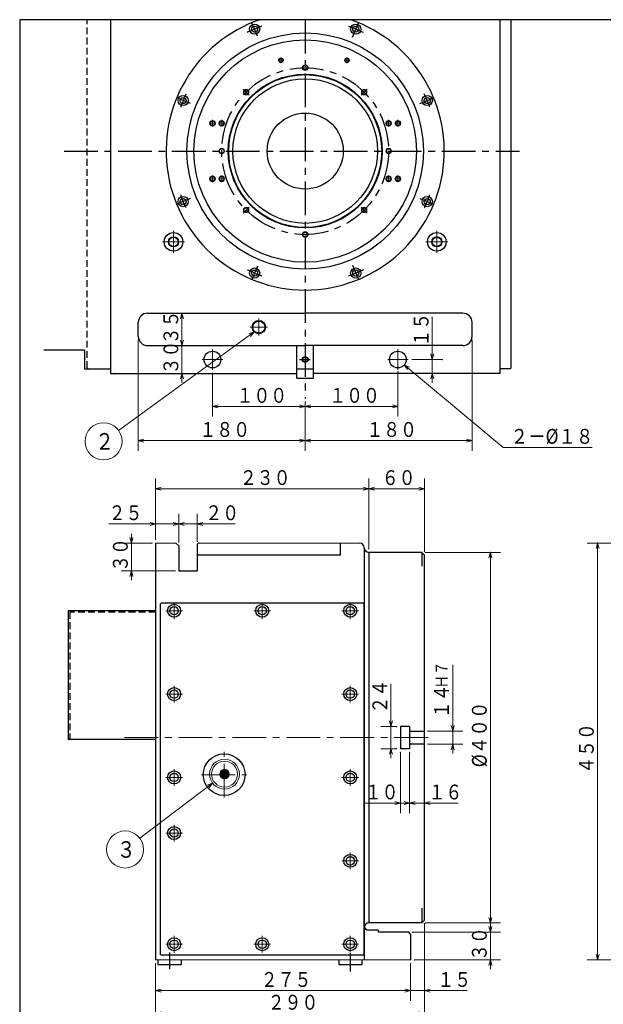
# Model space of a CAD drawing. Units: millimetres. Extents: x 3 to 586, y -1 to 405.
# Drawn here: x 3 to 160, y 139 to 405 of the extents above; entities that cross this region are included whole.
import ezdxf

# ---------------------------------------------------------------- set-up
doc = ezdxf.new("R2010")
doc.units = ezdxf.units.MM
doc.header["$LTSCALE"] = 7.274861
doc.linetypes.add('CENTER', pattern=[2, 1.25, -0.25, 0.25, -0.25])
doc.linetypes.add('HIDDEN', pattern=[0.375, 0.25, -0.125])
for name, color, linetype in [('001', 7, 'Continuous'), ('002', 7, 'Continuous'), ('003', 7, 'Continuous'), ('005', 7, 'Continuous'), ('020', 7, 'Continuous')]:
    doc.layers.add(name, color=color, linetype=linetype)
doc.styles.get("Standard").update_dxf_attribs({"font": 'TXT', "bigfont": 'BIGFONT'})
doc.dimstyles.get("Standard").update_dxf_attribs({"dimtxt": 4, "dimasz": 1.5, "dimexe": 2.75, "dimexo": 1, "dimgap": 1, "dimtad": 1, "dimdec": 1, "dimdsep": 46, "dimtxsty": 'Standard', "dimcen": 0.09, "dimadec": 1, "dimazin": 2, "dimtfac": 0.8, "dimtdec": 4, "dimtmove": 0, "dimatfit": 3, "dimfxl": 1, "dimtolj": 1, "dimtzin": 0, "dimarcsym": 0})

# ---------------------------------------------------------------- blocks, each defined once
blk = doc.blocks.new('JZB-23')
at = {"layer": '001', "color": 2, "lineweight": 9}
blk.add_circle((64.068151, 385.451609), 0.75, dxfattribs=at)
at = {"layer": '001', "color": 2, "lineweight": 30}
blk.add_circle((64.068151, 385.451609), 0.615, dxfattribs=at)
blk = doc.blocks.new('JZB-24')
at = {"layer": '001', "color": 2, "lineweight": 9}
blk.add_circle((57.478054, 369.541706), 0.75, dxfattribs=at)
at = {"layer": '001', "color": 2, "lineweight": 30}
blk.add_circle((57.478054, 369.541706), 0.615, dxfattribs=at)
blk = doc.blocks.new('JZB-25')
at = {"layer": '001', "color": 2, "lineweight": 9}
blk.add_circle((64.068151, 353.631803), 0.75, dxfattribs=at)
at = {"layer": '001', "color": 2, "lineweight": 30}
blk.add_circle((64.068151, 353.631803), 0.615, dxfattribs=at)
blk = doc.blocks.new('JZB-26')
at = {"layer": '001', "color": 2, "lineweight": 9}
blk.add_circle((79.978054, 347.041706), 0.75, dxfattribs=at)
at = {"layer": '001', "color": 2, "lineweight": 30}
blk.add_circle((79.978054, 347.041706), 0.615, dxfattribs=at)
blk = doc.blocks.new('JZB-27')
at = {"layer": '001', "color": 2, "lineweight": 9}
blk.add_circle((95.887956, 353.631803), 0.75, dxfattribs=at)
at = {"layer": '001', "color": 2, "lineweight": 30}
blk.add_circle((95.887956, 353.631803), 0.615, dxfattribs=at)
blk = doc.blocks.new('JZB-28')
at = {"layer": '001', "color": 2, "lineweight": 9}
blk.add_circle((102.478054, 369.541706), 0.75, dxfattribs=at)
at = {"layer": '001', "color": 2, "lineweight": 30}
blk.add_circle((102.478054, 369.541706), 0.615, dxfattribs=at)
blk = doc.blocks.new('JZB-29')
at = {"layer": '001', "color": 2, "lineweight": 9}
blk.add_circle((95.887956, 385.451609), 0.75, dxfattribs=at)
at = {"layer": '001', "color": 2, "lineweight": 30}
blk.add_circle((95.887956, 385.451609), 0.615, dxfattribs=at)
blk = doc.blocks.new('JZB-30')
at = {"layer": '001', "color": 2, "linetype": 'CENTER', "lineweight": 9}
for p, q in [((102.478054, 376.141706), (102.478054, 377.941706)), ((101.578054, 377.041706), (103.378054, 377.041706))]:
    blk.add_line(p, q, dxfattribs=at)
at = {"layer": '001', "color": 2, "lineweight": 9}
blk.add_circle((102.478054, 377.041706), 0.75, dxfattribs=at)
at = {"layer": '001', "color": 2, "lineweight": 30}
blk.add_circle((102.478054, 377.041706), 0.615, dxfattribs=at)
blk = doc.blocks.new('JZB-31')
at = {"layer": '001', "color": 2, "linetype": 'CENTER', "lineweight": 9}
for p, q in [((101.578054, 362.041706), (103.378054, 362.041706)), ((102.478054, 361.141706), (102.478054, 362.941706))]:
    blk.add_line(p, q, dxfattribs=at)
at = {"layer": '001', "color": 2, "lineweight": 9}
blk.add_circle((102.478054, 362.041706), 0.75, dxfattribs=at)
at = {"layer": '001', "color": 2, "lineweight": 30}
blk.add_circle((102.478054, 362.041706), 0.615, dxfattribs=at)
blk = doc.blocks.new('JZB-32')
at = {"layer": '001', "color": 2, "linetype": 'CENTER', "lineweight": 9}
for p, q in [((58.378054, 362.041706), (56.578054, 362.041706)), ((57.478054, 362.941706), (57.478054, 361.141706))]:
    blk.add_line(p, q, dxfattribs=at)
at = {"layer": '001', "color": 2, "lineweight": 9}
blk.add_circle((57.478054, 362.041706), 0.75, dxfattribs=at)
at = {"layer": '001', "color": 2, "lineweight": 30}
blk.add_circle((57.478054, 362.041706), 0.615, dxfattribs=at)
blk = doc.blocks.new('JZB-33')
at = {"layer": '001', "color": 2, "linetype": 'CENTER', "lineweight": 9}
for p, q in [((57.478054, 377.941706), (57.478054, 376.141706)), ((58.378054, 377.041706), (56.578054, 377.041706))]:
    blk.add_line(p, q, dxfattribs=at)
at = {"layer": '001', "color": 2, "lineweight": 9}
blk.add_circle((57.478054, 377.041706), 0.75, dxfattribs=at)
at = {"layer": '001', "color": 2, "lineweight": 30}
blk.add_circle((57.478054, 377.041706), 0.615, dxfattribs=at)
blk = doc.blocks.new('JZB-34')
at = {"layer": '001', "color": 2, "linetype": 'CENTER', "lineweight": 9}
for p, q in [((104.978054, 376.141706), (104.978054, 377.941706)), ((104.078054, 377.041706), (105.878054, 377.041706))]:
    blk.add_line(p, q, dxfattribs=at)
at = {"layer": '001', "color": 2, "lineweight": 9}
blk.add_circle((104.978054, 377.041706), 0.75, dxfattribs=at)
at = {"layer": '001', "color": 2, "lineweight": 30}
blk.add_circle((104.978054, 377.041706), 0.615, dxfattribs=at)
blk = doc.blocks.new('JZB-35')
at = {"layer": '001', "color": 2, "linetype": 'CENTER', "lineweight": 9}
for p, q in [((104.078054, 362.041706), (105.878054, 362.041706)), ((104.978054, 361.141706), (104.978054, 362.941706))]:
    blk.add_line(p, q, dxfattribs=at)
at = {"layer": '001', "color": 2, "lineweight": 9}
blk.add_circle((104.978054, 362.041706), 0.75, dxfattribs=at)
at = {"layer": '001', "color": 2, "lineweight": 30}
blk.add_circle((104.978054, 362.041706), 0.615, dxfattribs=at)
blk = doc.blocks.new('JZB-36')
at = {"layer": '001', "color": 2, "linetype": 'CENTER', "lineweight": 9}
for p, q in [((55.878054, 362.041706), (54.078054, 362.041706)), ((54.978054, 362.941706), (54.978054, 361.141706))]:
    blk.add_line(p, q, dxfattribs=at)
at = {"layer": '001', "color": 2, "lineweight": 9}
blk.add_circle((54.978054, 362.041706), 0.75, dxfattribs=at)
at = {"layer": '001', "color": 2, "lineweight": 30}
blk.add_circle((54.978054, 362.041706), 0.615, dxfattribs=at)
blk = doc.blocks.new('JZB-37')
at = {"layer": '001', "color": 2, "linetype": 'CENTER', "lineweight": 9}
for p, q in [((54.978054, 377.941706), (54.978054, 376.141706)), ((55.878054, 377.041706), (54.078054, 377.041706))]:
    blk.add_line(p, q, dxfattribs=at)
at = {"layer": '001', "color": 2, "lineweight": 9}
blk.add_circle((54.978054, 377.041706), 0.75, dxfattribs=at)
at = {"layer": '001', "color": 2, "lineweight": 30}
blk.add_circle((54.978054, 377.041706), 0.615, dxfattribs=at)
blk = doc.blocks.new('JZB-38')
at = {"layer": '001', "color": 2, "lineweight": 9}
blk.add_circle((79.978054, 392.041706), 0.75, dxfattribs=at)
at = {"layer": '001', "color": 2, "lineweight": 30}
blk.add_circle((79.978054, 392.041706), 0.615, dxfattribs=at)
blk = doc.blocks.new('JZB-39')
at = {"layer": '001', "color": 2, "linetype": 'CENTER', "lineweight": 9}
for p, q in [((90.478054, 394.041706), (91.978054, 394.041706)), ((91.228054, 393.291706), (91.228054, 394.791706))]:
    blk.add_line(p, q, dxfattribs=at)
at = {"layer": '001', "color": 2, "lineweight": 9}
blk.add_circle((91.228054, 394.041706), 0.625, dxfattribs=at)
at = {"layer": '001', "color": 2, "lineweight": 30}
blk.add_circle((91.228054, 394.041706), 0.51625, dxfattribs=at)
blk = doc.blocks.new('JZB-40')
at = {"layer": '001', "color": 2, "linetype": 'CENTER', "lineweight": 9}
for p, q in [((72.728054, 394.041706), (74.228054, 394.041706)), ((73.478054, 393.291706), (73.478054, 394.791706))]:
    blk.add_line(p, q, dxfattribs=at)
at = {"layer": '001', "color": 2, "lineweight": 9}
blk.add_circle((73.478054, 394.041706), 0.625, dxfattribs=at)
at = {"layer": '001', "color": 2, "lineweight": 30}
blk.add_circle((73.478054, 394.041706), 0.51625, dxfattribs=at)
blk = doc.blocks.new('DIM-44')
at = {"layer": '002', "color": 2, "lineweight": 9}
for points in [[(55.027703, 198.962139), (35.402321, 184.087147)], [(53.589498, 198.376383), (55.027703, 198.962139), (54.075058, 197.735757)]]:
    blk.add_lwpolyline(points, dxfattribs=at)
blk.add_circle((31.417571, 181.06692), 5, dxfattribs=at)
at = {"layer": '002', "color": 3, "lineweight": 9, "width": 0.833333}
blk.add_text('３', height=4.47, dxfattribs=at).set_placement((29.182571, 178.83192))
blk = doc.blocks.new('*D68')
at = {"layer": '002', "color": 2, "lineweight": 9}
for p, q in [((39.638688, 150.25001), (39.638688, 140.229892)), ((108.388688, 150.217045), (108.388688, 140.229892)), ((108.388688, 142.979892), (39.638688, 142.979892))]:
    blk.add_line(p, q, dxfattribs=at)
for points in [[(41.138688, 142.577968), (39.638688, 142.979892), (41.138688, 143.381815)], [(106.888688, 143.381815), (108.388688, 142.979892), (106.888688, 142.577968)]]:
    blk.add_lwpolyline(points, dxfattribs=at)
for p in [(39.638688, 150.25001), (108.388688, 150.217045), (39.638688, 142.979892)]:
    blk.add_point(p, dxfattribs=at)
at = {"layer": '002', "color": 3, "lineweight": 9, "width": 0.833333}
blk.add_text('２７５', height=4, dxfattribs=at).set_placement((68.013688, 143.979892))
blk = doc.blocks.new('*D69')
at = {"layer": '002', "color": 2, "lineweight": 9}
for p, q in [((112.138688, 161.00001), (112.138688, 140.229892)), ((108.388688, 150.217045), (108.388688, 140.229892)), ((108.388688, 142.979892), (105.888688, 142.979892)), ((108.388688, 142.979892), (112.138688, 142.979892)), ((112.138688, 142.979892), (123.638688, 142.979892))]:
    blk.add_line(p, q, dxfattribs=at)
for points in [[(106.888688, 143.381815), (108.388688, 142.979892), (106.888688, 142.577968)], [(113.638688, 142.577968), (112.138688, 142.979892), (113.638688, 143.381815)]]:
    blk.add_lwpolyline(points, dxfattribs=at)
for p in [(112.138688, 161.00001), (108.388688, 150.217045), (112.138688, 142.979892)]:
    blk.add_point(p, dxfattribs=at)
at = {"layer": '002', "color": 3, "lineweight": 9, "width": 0.833333}
blk.add_text('１５', height=4, dxfattribs=at).set_placement((115.638688, 143.979892))
blk = doc.blocks.new('*D70')
at = {"layer": '002', "color": 2, "lineweight": 9}
for p, q in [((112.138688, 161.00001), (112.138688, 134.086231)), ((39.638688, 150.25001), (39.638688, 134.086231)), ((39.638688, 136.836231), (112.138688, 136.836231))]:
    blk.add_line(p, q, dxfattribs=at)
for points in [[(41.138688, 136.434307), (39.638688, 136.836231), (41.138688, 137.238155)], [(110.638688, 137.238155), (112.138688, 136.836231), (110.638688, 136.434307)]]:
    blk.add_lwpolyline(points, dxfattribs=at)
for p in [(112.138688, 161.00001), (39.638688, 150.25001), (112.138688, 136.836231)]:
    blk.add_point(p, dxfattribs=at)
at = {"layer": '002', "color": 3, "lineweight": 9, "width": 0.833333}
blk.add_text('２９０', height=4, dxfattribs=at).set_placement((69.888688, 137.836231))
blk = doc.blocks.new('*D71')
at = {"layer": '002', "color": 2, "lineweight": 9}
for p, q in [((103.115324, 214.25001), (103.115324, 225.75001)), ((104.638688, 214.25001), (100.365324, 214.25001)), ((103.115324, 208.25001), (103.115324, 214.25001)), ((104.638688, 208.25001), (100.365324, 208.25001)), ((103.115324, 208.25001), (103.115324, 205.75001))]:
    blk.add_line(p, q, dxfattribs=at)
for points in [[(103.517247, 215.75001), (103.115324, 214.25001), (102.7134, 215.75001)], [(102.7134, 206.75001), (103.115324, 208.25001), (103.517247, 206.75001)]]:
    blk.add_lwpolyline(points, dxfattribs=at)
for p in [(103.115324, 214.25001), (104.638688, 214.25001), (104.638688, 208.25001)]:
    blk.add_point(p, dxfattribs=at)
at = {"layer": '002', "color": 3, "lineweight": 9, "width": 0.833333}
blk.add_text('２４', height=4, rotation=90.000003, dxfattribs=at).set_placement((102.115324, 217.75001))
blk = doc.blocks.new('*D72')
at = {"layer": '002', "color": 2, "lineweight": 9}
for p, q in [((108.138688, 207.25001), (108.138688, 190.830878)), ((108.138688, 193.580878), (105.638688, 193.580878)), ((108.138688, 193.580878), (112.138688, 193.580878)), ((112.138688, 193.580878), (121.234404, 193.580878))]:
    blk.add_line(p, q, dxfattribs=at)
for points in [[(106.638688, 193.982802), (108.138688, 193.580878), (106.638688, 193.178955)], [(113.638688, 193.178955), (112.138688, 193.580878), (113.638688, 193.982802)]]:
    blk.add_lwpolyline(points, dxfattribs=at)
for p in [(108.138688, 207.25001), (112.138688, 196.330878), (112.138688, 193.580878)]:
    blk.add_point(p, dxfattribs=at)
at = {"layer": '002', "color": 3, "lineweight": 9, "width": 0.833333}
blk.add_text('１６', height=4, dxfattribs=at).set_placement((113.234404, 194.580878))
blk = doc.blocks.new('*D73')
at = {"layer": '002', "color": 2, "lineweight": 9}
for p, q in [((46.761312, 317.041706), (46.761312, 319.541706)), ((46.761312, 309.541706), (46.761312, 317.041706)), ((46.761312, 309.541706), (46.761312, 307.041706))]:
    blk.add_line(p, q, dxfattribs=at)
for points in [[(47.163235, 318.541706), (46.761312, 317.041706), (46.359388, 318.541706)], [(46.359388, 308.041706), (46.761312, 309.541706), (47.163235, 308.041706)]]:
    blk.add_lwpolyline(points, dxfattribs=at)
for p in [(38.478054, 317.041706), (46.761312, 317.041706), (28.478054, 309.541706)]:
    blk.add_point(p, dxfattribs=at)
at = {"layer": '002', "color": 3, "lineweight": 9, "width": 0.833333}
blk.add_text('３０', height=4, rotation=90.000003, dxfattribs=at).set_placement((45.761312, 309.291706))
blk = doc.blocks.new('*D74')
at = {"layer": '002', "color": 2, "lineweight": 9}
blk.add_line((46.761312, 325.791706), (46.761312, 317.041706), dxfattribs=at)
for points in [[(46.359388, 324.291706), (46.761312, 325.791706), (47.163235, 324.291706)], [(47.163235, 318.541706), (46.761312, 317.041706), (46.359388, 318.541706)]]:
    blk.add_lwpolyline(points, dxfattribs=at)
for p in [(38.478054, 325.791706), (38.478054, 317.041706), (46.761312, 317.041706)]:
    blk.add_point(p, dxfattribs=at)
at = {"layer": '002', "color": 3, "lineweight": 9, "width": 0.833333}
blk.add_text('３５', height=4, rotation=90.000003, dxfattribs=at).set_placement((45.761312, 317.416706))
blk = doc.blocks.new('*D75')
at = {"layer": '002', "color": 2, "lineweight": 9}
for p, q in [((33.138042, 263.75001), (33.138042, 266.25001)), ((38.638688, 263.75001), (30.388042, 263.75001)), ((33.138042, 256.25001), (33.138042, 263.75001)), ((44.888688, 256.25001), (30.388042, 256.25001)), ((33.138042, 256.25001), (33.138042, 253.75001))]:
    blk.add_line(p, q, dxfattribs=at)
for points in [[(33.539966, 265.25001), (33.138042, 263.75001), (32.736119, 265.25001)], [(32.736119, 254.75001), (33.138042, 256.25001), (33.539966, 254.75001)]]:
    blk.add_lwpolyline(points, dxfattribs=at)
for p in [(33.138042, 263.75001), (38.638688, 263.75001), (44.888688, 256.25001)]:
    blk.add_point(p, dxfattribs=at)
at = {"layer": '002', "color": 3, "lineweight": 9, "width": 0.833333}
blk.add_text('３０', height=4, rotation=90.000003, dxfattribs=at).set_placement((32.138042, 256.00001))
blk = doc.blocks.new('*D76')
at = {"layer": '002', "color": 2, "lineweight": 9}
for p, q in [((45.888688, 264.00001), (45.888688, 271.68917)), ((50.888688, 264.25001), (50.888688, 271.68917)), ((45.888688, 268.93917), (43.388688, 268.93917)), ((50.888688, 268.93917), (45.888688, 268.93917)), ((50.888688, 268.93917), (61.063982, 268.93917))]:
    blk.add_line(p, q, dxfattribs=at)
for points in [[(44.388688, 269.341094), (45.888688, 268.93917), (44.388688, 268.537247)], [(52.388688, 268.537247), (50.888688, 268.93917), (52.388688, 269.341094)]]:
    blk.add_lwpolyline(points, dxfattribs=at)
for p in [(45.888688, 268.93917), (45.888688, 264.00001), (50.888688, 264.25001)]:
    blk.add_point(p, dxfattribs=at)
at = {"layer": '002', "color": 3, "lineweight": 9, "width": 0.833333}
blk.add_text('２０', height=4, dxfattribs=at).set_placement((53.063982, 269.93917))
blk = doc.blocks.new('*D77')
at = {"layer": '002', "color": 2, "lineweight": 9}
for p, q in [((39.638688, 264.75001), (39.638688, 271.68917)), ((45.888688, 264.00001), (45.888688, 271.68917)), ((39.638688, 268.93917), (27.006099, 268.93917)), ((45.888688, 268.93917), (39.638688, 268.93917)), ((45.888688, 268.93917), (48.388688, 268.93917))]:
    blk.add_line(p, q, dxfattribs=at)
for points in [[(38.138688, 269.341094), (39.638688, 268.93917), (38.138688, 268.537247)], [(47.388688, 268.537247), (45.888688, 268.93917), (47.388688, 269.341094)]]:
    blk.add_lwpolyline(points, dxfattribs=at)
for p in [(39.638688, 268.93917), (39.638688, 264.75001), (45.888688, 264.00001)]:
    blk.add_point(p, dxfattribs=at)
at = {"layer": '002', "color": 3, "lineweight": 9, "width": 0.833333}
blk.add_text('２５', height=4, dxfattribs=at).set_placement((27.006099, 269.93917))
blk = doc.blocks.new('*D90')
at = {"layer": '002', "color": 2, "lineweight": 9}
for p, q in [((39.638688, 264.75001), (39.638688, 281.183461)), ((97.138688, 262.25001), (97.138688, 281.183461)), ((97.138688, 278.433461), (39.638688, 278.433461))]:
    blk.add_line(p, q, dxfattribs=at)
for points in [[(41.138688, 278.031538), (39.638688, 278.433461), (41.138688, 278.835385)], [(95.638688, 278.835385), (97.138688, 278.433461), (95.638688, 278.031538)]]:
    blk.add_lwpolyline(points, dxfattribs=at)
for p in [(39.638688, 278.433461), (39.638688, 264.75001), (97.138688, 262.25001)]:
    blk.add_point(p, dxfattribs=at)
at = {"layer": '002', "color": 3, "lineweight": 9, "width": 0.833333}
blk.add_text('２３０', height=4, dxfattribs=at).set_placement((62.388688, 279.433461))
blk = doc.blocks.new('*D91')
at = {"layer": '002', "color": 2, "lineweight": 9}
for p, q in [((97.138688, 262.25001), (97.138688, 281.183461)), ((112.138688, 261.50001), (112.138688, 281.183461)), ((112.138688, 278.433461), (97.138688, 278.433461))]:
    blk.add_line(p, q, dxfattribs=at)
for points in [[(98.638688, 278.031538), (97.138688, 278.433461), (98.638688, 278.835385)], [(110.638688, 278.835385), (112.138688, 278.433461), (110.638688, 278.031538)]]:
    blk.add_lwpolyline(points, dxfattribs=at)
for p in [(97.138688, 278.433461), (97.138688, 262.25001), (112.138688, 261.50001)]:
    blk.add_point(p, dxfattribs=at)
at = {"layer": '002', "color": 3, "lineweight": 9, "width": 0.833333}
blk.add_text('６０', height=4, dxfattribs=at).set_placement((100.638688, 279.433461))
blk = doc.blocks.new('*D94')
at = {"layer": '002', "color": 2, "lineweight": 9}
for p, q in [((182.733556, 263.75001), (156.057331, 263.75001)), ((158.807331, 151.25001), (158.807331, 263.75001)), ((178.983556, 151.25001), (156.057331, 151.25001))]:
    blk.add_line(p, q, dxfattribs=at)
for points in [[(158.405408, 262.25001), (158.807331, 263.75001), (159.209255, 262.25001)], [(159.209255, 152.75001), (158.807331, 151.25001), (158.405408, 152.75001)]]:
    blk.add_lwpolyline(points, dxfattribs=at)
for p in [(158.807331, 263.75001), (182.733556, 263.75001), (178.983556, 151.25001)]:
    blk.add_point(p, dxfattribs=at)
at = {"layer": '002', "color": 3, "lineweight": 9, "width": 0.833333}
blk.add_text('４５０', height=4, rotation=90.000003, dxfattribs=at).set_placement((157.807331, 201.50001))
blk = doc.blocks.new('*D98')
at = {"layer": '002', "color": 2, "lineweight": 9}
for p, q in [((112.388688, 261.25001), (132.689058, 261.25001)), ((129.939058, 161.25001), (129.939058, 261.25001)), ((112.388688, 161.25001), (132.689058, 161.25001))]:
    blk.add_line(p, q, dxfattribs=at)
for points in [[(129.537135, 259.75001), (129.939058, 261.25001), (130.340982, 259.75001)], [(130.340982, 162.75001), (129.939058, 161.25001), (129.537135, 162.75001)]]:
    blk.add_lwpolyline(points, dxfattribs=at)
for p in [(112.388688, 261.25001), (129.939058, 261.25001), (112.388688, 161.25001)]:
    blk.add_point(p, dxfattribs=at)
at = {"layer": '002', "color": 3, "lineweight": 9, "width": 0.869565}
blk.add_text('%%c４００', height=4, rotation=90.000003, dxfattribs=at).set_placement((128.939058, 203.25001))
blk = doc.blocks.new('*D99')
at = {"layer": '002', "color": 2, "lineweight": 9}
for p, q in [((129.939058, 158.75001), (129.939058, 161.25001)), ((108.888688, 158.75001), (132.689058, 158.75001)), ((129.939058, 158.75001), (129.939058, 151.25001)), ((109.388688, 151.25001), (132.689058, 151.25001)), ((129.939058, 151.25001), (129.939058, 148.75001))]:
    blk.add_line(p, q, dxfattribs=at)
for points in [[(130.340982, 160.25001), (129.939058, 158.75001), (129.537135, 160.25001)], [(129.537135, 149.75001), (129.939058, 151.25001), (130.340982, 149.75001)]]:
    blk.add_lwpolyline(points, dxfattribs=at)
for p in [(108.888688, 158.75001), (109.388688, 151.25001), (129.939058, 151.25001)]:
    blk.add_point(p, dxfattribs=at)
at = {"layer": '002', "color": 3, "lineweight": 9, "width": 0.833333}
blk.add_text('３０', height=4, rotation=90.000003, dxfattribs=at).set_placement((128.939058, 151.00001))
blk = doc.blocks.new('*D100')
at = {"layer": '002', "color": 2, "lineweight": 9}
for p, q in [((105.638688, 207.25001), (105.638688, 190.830878)), ((108.138688, 207.25001), (108.138688, 190.830878)), ((105.638688, 193.580878), (96.035237, 193.580878)), ((108.138688, 193.580878), (105.638688, 193.580878)), ((108.138688, 193.580878), (110.638688, 193.580878))]:
    blk.add_line(p, q, dxfattribs=at)
for points in [[(104.138688, 193.982802), (105.638688, 193.580878), (104.138688, 193.178955)], [(109.638688, 193.178955), (108.138688, 193.580878), (109.638688, 193.982802)]]:
    blk.add_lwpolyline(points, dxfattribs=at)
for p in [(105.638688, 207.25001), (108.138688, 207.25001), (105.638688, 193.580878)]:
    blk.add_point(p, dxfattribs=at)
at = {"layer": '002', "color": 3, "lineweight": 9, "width": 0.833333}
blk.add_text('１０', height=4, dxfattribs=at).set_placement((96.035237, 194.580878))
blk = doc.blocks.new('*D101')
at = {"layer": '002', "color": 2, "lineweight": 9}
for p, q in [((119.765108, 213.00001), (119.765108, 230.90001)), ((113.138688, 213.00001), (122.515108, 213.00001)), ((119.765108, 209.50001), (119.765108, 213.00001)), ((113.138688, 209.50001), (122.515108, 209.50001)), ((119.765108, 209.50001), (119.765108, 207.00001))]:
    blk.add_line(p, q, dxfattribs=at)
for points in [[(120.167031, 214.50001), (119.765108, 213.00001), (119.363184, 214.50001)], [(119.363184, 208.00001), (119.765108, 209.50001), (120.167031, 208.00001)]]:
    blk.add_lwpolyline(points, dxfattribs=at)
for p in [(113.138688, 213.00001), (119.765108, 213.00001), (113.138688, 209.50001)]:
    blk.add_point(p, dxfattribs=at)
at = {"layer": '002', "color": 3, "lineweight": 9, "width": 0.833333}
for s, height, p in [('Ｈ７', 3.2, (118.365108, 224.50001)), ('１４', 4, (118.765108, 216.50001))]:
    blk.add_text(s, height=height, rotation=90.000003, dxfattribs=at).set_placement(p)
blk = doc.blocks.new('*D102')
at = {"layer": '002', "color": 2, "lineweight": 9}
for p, q in [((114.247408, 313.291706), (114.247408, 324.791706)), ((108.728054, 313.291706), (116.997408, 313.291706)), ((114.247408, 309.541706), (114.247408, 313.291706)), ((114.247408, 309.541706), (114.247408, 307.041706))]:
    blk.add_line(p, q, dxfattribs=at)
for points in [[(114.649332, 314.791706), (114.247408, 313.291706), (113.845484, 314.791706)], [(113.845484, 308.041706), (114.247408, 309.541706), (114.649332, 308.041706)]]:
    blk.add_lwpolyline(points, dxfattribs=at)
for p in [(114.247408, 313.291706), (116.997408, 313.291706), (131.478054, 309.541706)]:
    blk.add_point(p, dxfattribs=at)
at = {"layer": '002', "color": 3, "lineweight": 9, "width": 0.833333}
blk.add_text('１５', height=4, rotation=90.000003, dxfattribs=at).set_placement((113.247408, 316.791706))
blk = doc.blocks.new('*D137')
at = {"layer": '002', "color": 2, "lineweight": 9}
for p, q in [((104.978054, 310.041706), (104.978054, 297.869343)), ((79.978054, 301.793653), (79.978054, 297.869343)), ((104.978054, 300.619343), (79.978054, 300.619343))]:
    blk.add_line(p, q, dxfattribs=at)
for points in [[(81.478054, 300.217419), (79.978054, 300.619343), (81.478054, 301.021267)], [(103.478054, 301.021267), (104.978054, 300.619343), (103.478054, 300.217419)]]:
    blk.add_lwpolyline(points, dxfattribs=at)
for p in [(104.978054, 310.041706), (79.978054, 301.793653), (79.978054, 300.619343)]:
    blk.add_point(p, dxfattribs=at)
at = {"layer": '002', "color": 3, "lineweight": 9, "width": 0.833333}
blk.add_text('１００', height=4, dxfattribs=at).set_placement((86.478054, 301.619343))
blk = doc.blocks.new('*D138')
at = {"layer": '002', "color": 2, "lineweight": 9}
for p, q in [((54.978054, 309.541706), (54.978054, 297.869343)), ((79.978054, 300.619343), (54.978054, 300.619343)), ((79.978054, 301.793653), (79.978054, 297.869343))]:
    blk.add_line(p, q, dxfattribs=at)
for points in [[(56.478054, 300.217419), (54.978054, 300.619343), (56.478054, 301.021267)], [(78.478054, 301.021267), (79.978054, 300.619343), (78.478054, 300.217419)]]:
    blk.add_lwpolyline(points, dxfattribs=at)
for p in [(54.978054, 309.541706), (54.978054, 300.619343), (79.978054, 301.793653)]:
    blk.add_point(p, dxfattribs=at)
at = {"layer": '002', "color": 3, "lineweight": 9, "width": 0.833333}
blk.add_text('１００', height=4, dxfattribs=at).set_placement((61.478054, 301.619343))
blk = doc.blocks.new('*D139')
at = {"layer": '002', "color": 2, "lineweight": 9}
for p, q in [((124.978054, 318.541706), (124.978054, 288.663207)), ((79.978054, 301.793653), (79.978054, 288.663207)), ((124.978054, 291.413207), (79.978054, 291.413207))]:
    blk.add_line(p, q, dxfattribs=at)
for points in [[(81.478054, 291.011283), (79.978054, 291.413207), (81.478054, 291.815131)], [(123.478054, 291.815131), (124.978054, 291.413207), (123.478054, 291.011283)]]:
    blk.add_lwpolyline(points, dxfattribs=at)
for p in [(124.978054, 318.541706), (79.978054, 301.793653), (79.978054, 291.413207)]:
    blk.add_point(p, dxfattribs=at)
at = {"layer": '002', "color": 3, "lineweight": 9, "width": 0.833333}
blk.add_text('１８０', height=4, dxfattribs=at).set_placement((96.478054, 292.413207))
blk = doc.blocks.new('*D140')
at = {"layer": '002', "color": 2, "lineweight": 9}
for p, q in [((34.978054, 318.541706), (34.978054, 288.663207)), ((79.978054, 301.793653), (79.978054, 288.663207)), ((79.978054, 291.413207), (34.978054, 291.413207))]:
    blk.add_line(p, q, dxfattribs=at)
for points in [[(36.478054, 291.011283), (34.978054, 291.413207), (36.478054, 291.815131)], [(78.478054, 291.815131), (79.978054, 291.413207), (78.478054, 291.011283)]]:
    blk.add_lwpolyline(points, dxfattribs=at)
for p in [(34.978054, 318.541706), (79.978054, 301.793653), (34.978054, 291.413207)]:
    blk.add_point(p, dxfattribs=at)
at = {"layer": '002', "color": 3, "lineweight": 9, "width": 0.833333}
blk.add_text('１８０', height=4, dxfattribs=at).set_placement((51.478054, 292.413207))
blk = doc.blocks.new('DIM-49')
at = {"layer": '002', "color": 2, "lineweight": 9}
for points in [[(66.236038, 320.738864), (29.656542, 294.147596)], [(64.786414, 320.181968), (66.236038, 320.738864), (65.259075, 319.531766)]]:
    blk.add_lwpolyline(points, dxfattribs=at)
blk.add_circle((25.61223, 291.207605), 5, dxfattribs=at)
at = {"layer": '002', "color": 3, "lineweight": 9, "width": 0.833333}
blk.add_text('２', height=4.47, dxfattribs=at).set_placement((23.37723, 288.972605))

msp = doc.modelspace()

# ---------------------------------------------------------------- linework, layer by layer
at = {"layer": '001', "color": 2, "linetype": 'HIDDEN', "lineweight": 30}
for p, q in [((21.228054, 311.041706), (21.228054, 405)), ((21.478054, 310.791706), (21.228054, 311.041706)), ((21.478054, 310.791706), (27.478054, 310.791706)), ((16.488688, 245.10001), (16.488688, 210.75001)), ((39.638688, 245.10001), (16.488688, 245.10001))]:
    msp.add_line(p, q, dxfattribs=at)
at = {"layer": '001', "lineweight": 30}
for p, q in [((27.478054, 405), (27.478054, 309.541706)), ((132.478054, 405), (132.478054, 309.541706)), ((135.478054, 311.041706), (135.478054, 405)), ((37.478054, 325.791706), (79.978054, 325.791706)), ((122.478054, 325.791706), (79.978054, 325.791706)), ((34.978054, 319.541706), (34.978054, 323.291706)), ((124.978054, 319.541706), (124.978054, 323.291706)), ((37.478054, 317.041706), (79.978054, 317.041706)), ((77.728054, 308.291706), (77.728054, 317.041706)), ((122.478054, 317.041706), (79.978054, 317.041706)), ((82.228054, 308.291706), (82.228054, 317.041706)), ((20.478054, 315.791706), (9.532476, 315.791706)), ((20.478054, 315.791706), (20.478054, 310.791706)), ((135.228054, 310.791706), (135.478054, 311.041706)), ((20.478054, 310.791706), (27.478054, 310.791706)), ((27.478054, 309.541706), (77.728054, 309.541706)), ((77.728054, 310.791706), (82.228054, 310.791706)), ((77.728054, 308.291706), (82.228054, 308.291706)), ((132.478054, 309.541706), (82.228054, 309.541706)), ((135.228054, 310.791706), (132.478054, 310.791706)), ((39.638688, 263.75001), (39.638688, 151.25001)), ((45.888688, 263.00001), (45.138688, 263.75001)), ((50.888688, 263.25001), (50.888688, 256.25001)), ((89.388688, 263.75001), (89.388688, 260.50001)), ((45.888688, 263.00001), (45.888688, 256.25001)), ((89.388688, 260.50001), (50.888688, 260.50001)), ((95.888688, 262.50001), (95.888688, 151.25001)), ((111.388688, 261.25001), (97.138688, 261.25001)), ((97.138688, 261.25001), (97.138688, 161.25001)), ((111.388688, 261.25001), (112.138688, 260.50001)), ((111.388688, 261.25001), (111.388688, 257.506893)), ((112.138688, 162.00001), (112.138688, 260.50001)), ((45.888688, 256.25001), (50.888688, 256.25001)), ((40.888688, 247.25001), (41.138688, 247.50001)), ((40.888688, 247.25001), (40.888688, 152.75001)), ((95.638688, 247.50001), (41.138688, 247.50001)), ((95.638688, 247.50001), (95.888688, 247.25001)), ((95.888688, 152.75001), (95.888688, 247.25001)), ((16.088688, 245.50001), (16.088688, 210.75001)), ((39.638688, 245.50001), (16.088688, 245.50001)), ((105.638688, 214.25001), (105.638688, 208.25001)), ((108.138688, 214.25001), (105.638688, 214.25001)), ((108.138688, 214.25001), (108.138688, 208.25001)), ((108.138688, 213.00001), (112.138688, 213.00001)), ((39.638688, 210.75001), (16.088688, 210.75001)), ((108.138688, 208.25001), (105.638688, 208.25001)), ((112.138688, 209.50001), (108.138688, 209.50001)), ((111.388688, 165.228295), (111.388688, 161.25001)), ((111.388688, 161.25001), (97.138688, 161.25001)), ((112.138688, 162.00001), (111.388688, 161.25001)), ((99.638688, 159.25001), (97.138688, 159.25001)), ((99.638688, 159.25001), (99.638688, 158.75001)), ((107.888688, 158.75001), (99.638688, 158.75001)), ((108.388688, 158.25001), (107.888688, 158.75001)), ((108.388688, 158.25001), (108.388688, 151.217045)), ((41.138688, 152.50001), (40.888688, 152.75001)), ((95.638688, 152.50001), (41.138688, 152.50001)), ((95.888688, 152.75001), (95.638688, 152.50001)), ((40.263688, 151.25001), (40.263688, 150.00001)), ((40.263688, 150.00001), (46.513688, 150.00001)), ((46.513688, 151.25001), (46.513688, 150.00001)), ((89.013688, 151.25001), (89.013688, 150.00001)), ((89.013688, 150.00001), (95.263688, 150.00001)), ((95.263688, 151.25001), (95.263688, 150.00001))]:
    msp.add_line(p, q, dxfattribs=at)
at = {"layer": '001', "color": 2, "linetype": 'CENTER', "lineweight": 30}
for p, q in [((67.127586, 400.565479), (65.627425, 404.187188)), ((79.978054, 405), (79.978054, 302.793653)), ((92.720293, 400.304194), (94.328682, 404.187188)), ((49.080671, 382.339821), (45.332571, 383.892335)), ((110.875437, 382.339821), (114.623536, 383.892335)), ((14.956861, 369.541706), (137.787245, 369.541706)), ((48.995247, 356.708207), (45.332571, 355.191077)), ((110.875437, 356.743591), (114.623536, 355.191077)), ((67.127586, 338.517932), (65.627425, 334.896223)), ((92.720293, 338.779218), (94.328682, 334.896223)), ((78.461837, 313.291706), (81.278223, 313.291706)), ((43.388688, 153.24286), (43.388688, 148.761459)), ((92.138688, 153.074798), (92.138688, 148.145257))]:
    msp.add_line(p, q, dxfattribs=at)
at = {"layer": '001', "color": 2, "linetype": 'CENTER', "lineweight": 9}
for p, q in [((44.478054, 342.041706), (44.478054, 348.041706)), ((115.478054, 342.041706), (115.478054, 348.041706)), ((41.478054, 345.041706), (47.478054, 345.041706)), ((112.478054, 345.041706), (118.478054, 345.041706)), ((67.478054, 319.741706), (67.478054, 324.341706)), ((65.178054, 322.041706), (69.778054, 322.041706)), ((54.978054, 310.541706), (54.978054, 316.041706)), ((104.978054, 310.541706), (104.978054, 316.041706)), ((52.228054, 313.291706), (57.728054, 313.291706)), ((102.228054, 313.291706), (107.728054, 313.291706)), ((44.638688, 243.25001), (44.638688, 247.75001)), ((68.388688, 243.25001), (68.388688, 247.75001)), ((92.138688, 243.25001), (92.138688, 247.75001)), ((42.388688, 245.50001), (46.888688, 245.50001)), ((66.138688, 245.50001), (70.638688, 245.50001)), ((89.888688, 245.50001), (94.388688, 245.50001)), ((44.638688, 220.75001), (44.638688, 225.25001)), ((92.138688, 220.75001), (92.138688, 225.25001)), ((42.388688, 223.00001), (46.888688, 223.00001)), ((89.888688, 223.00001), (94.388688, 223.00001)), ((31.253325, 211.25001), (114.508552, 211.25001)), ((58.138688, 195.12501), (58.138688, 207.37501)), ((44.638688, 198.25001), (44.638688, 202.75001)), ((92.138688, 198.25001), (92.138688, 202.75001)), ((42.388688, 200.50001), (46.888688, 200.50001)), ((52.013688, 201.25001), (64.263688, 201.25001)), ((89.888688, 200.50001), (94.388688, 200.50001)), ((44.638688, 183.25001), (44.638688, 187.75001)), ((42.388688, 185.50001), (46.888688, 185.50001)), ((92.138688, 175.75001), (92.138688, 180.25001)), ((89.888688, 178.00001), (94.388688, 178.00001)), ((44.638688, 153.25001), (44.638688, 157.75001)), ((68.388688, 153.25001), (68.388688, 157.75001)), ((92.138688, 153.25001), (92.138688, 157.75001)), ((42.388688, 155.50001), (46.888688, 155.50001)), ((66.138688, 155.50001), (70.638688, 155.50001)), ((89.888688, 155.50001), (94.388688, 155.50001))]:
    msp.add_line(p, q, dxfattribs=at)
at = {"layer": '001', "lineweight": 9}
for p, q in [((45.138688, 263.75001), (39.638688, 263.75001)), ((51.388688, 263.75001), (94.638688, 263.75001)), ((39.638688, 151.25001), (108.388688, 151.25001))]:
    msp.add_line(p, q, dxfattribs=at)
at = {"layer": '001', "color": 2, "lineweight": 9}
for points in [[(107.598532, 310.579302), (106.704932, 311.84935), (108.113836, 311.196256)], [(106.704932, 311.84935), (133.387638, 289.562907), (157.387638, 289.562907)]]:
    msp.add_lwpolyline(points, dxfattribs=at)
at = {"layer": '001', "color": 3, "lineweight": 30}
for radius in [31.875, 30]:
    msp.add_circle((79.978054, 369.541706), radius, dxfattribs=at)
at = {"layer": '001', "lineweight": 30}
for centre, radius in [((66.344956, 402.454914), 1.375), ((66.344956, 402.454914), 0.8125), ((93.611151, 402.454914), 1.375), ((93.611151, 402.454914), 0.8125), ((47.064845, 383.174803), 1.375), ((47.064845, 383.174803), 0.8125), ((112.891262, 383.174803), 1.375), ((112.891262, 383.174803), 0.8125), ((47.064845, 355.908609), 1.375), ((47.064845, 355.908609), 0.8125), ((112.891262, 355.908609), 1.375), ((112.891262, 355.908609), 0.8125), ((44.478054, 345.041706), 2.5), ((44.478054, 345.041706), 1.25), ((115.478054, 345.041706), 2.5), ((115.478054, 345.041706), 1.25), ((66.344956, 336.628498), 1.375), ((93.611151, 336.628498), 1.375), ((66.344956, 336.628498), 0.8125), ((93.611151, 336.628498), 0.8125), ((67.478054, 322.041706), 1.625), ((54.978054, 313.291706), 2.25), ((79.978054, 313.291706), 0.625), ((104.978054, 313.291706), 2.25), ((44.638688, 245.50001), 1.75), ((68.388688, 245.50001), 1.75), ((92.138688, 245.50001), 1.75), ((44.638688, 245.50001), 1.125), ((68.388688, 245.50001), 1.125), ((92.138688, 245.50001), 1.125), ((44.638688, 223.00001), 1.75), ((44.638688, 223.00001), 1.125), ((92.138688, 223.00001), 1.75), ((92.138688, 223.00001), 1.125), ((58.138688, 201.25001), 5.625), ((44.638688, 200.50001), 1.75), ((92.138688, 200.50001), 1.75), ((44.638688, 200.50001), 1.125), ((92.138688, 200.50001), 1.125), ((44.638688, 185.50001), 1.75), ((44.638688, 185.50001), 1.125), ((92.138688, 178.00001), 1.75), ((92.138688, 178.00001), 1.125), ((44.638688, 155.50001), 1.75), ((68.388688, 155.50001), 1.75), ((92.138688, 155.50001), 1.75), ((44.638688, 155.50001), 1.125), ((68.388688, 155.50001), 1.125), ((92.138688, 155.50001), 1.125)]:
    msp.add_circle(centre, radius, dxfattribs=at)
at = {"layer": '001', "color": 2, "linetype": 'CENTER', "lineweight": 30}
msp.add_circle((79.978054, 369.541706), 22.5, dxfattribs=at)
at = {"layer": '001', "color": 2, "lineweight": 30}
for centre, radius in [((79.978054, 369.541706), 20.75), ((79.978054, 369.541706), 20.625), ((79.978054, 369.541706), 19.5), ((44.478054, 345.041706), 1.375), ((115.478054, 345.041706), 1.375), ((67.478054, 322.041706), 1.8), ((79.978054, 313.291706), 0.75)]:
    msp.add_circle(centre, radius, dxfattribs=at)
at = {"layer": '001', "lineweight": 9}
for radius in [4.025, 1.25]:
    msp.add_circle((58.235426, 201.393421), radius, dxfattribs=at)
at = {"layer": '001', "color": 2, "lineweight": 9}
msp.add_circle((58.235426, 201.393421), 3.5, dxfattribs=at)
at = {"layer": '001', "lineweight": 30}
for centre, radius, start, end in [((79.978054, 369.541706), 37.5, 108.993675, 71.006325), ((37.478054, 323.291706), 2.5, 90, 180), ((122.478054, 323.291706), 2.5, 0, 90), ((37.478054, 319.541706), 2.5, 180, 270), ((122.478054, 319.541706), 2.5, 270, 0), ((51.388688, 263.25001), 0.5, 90, 180), ((94.638688, 262.50001), 1.25, 0, 90), ((97.138688, 262.50001), 1.25, 180, 270), ((97.138688, 160.00001), 1.25, 90, 180), ((97.138688, 160.50001), 1.25, 180, 270)]:
    msp.add_arc(centre, radius, start, end, dxfattribs=at)
at = {"layer": '001', "color": 2, "linetype": 'CENTER', "lineweight": 30}
for start, end in [(109.089007, 115.995965), (63.836513, 70.776678), (154.468755, 160.719345), (19.468755, 25.719345), (199.172286, 205.295736), (334.468755, 340.719345), (244.004035, 250.910993), (289.223322, 296.163487)]:
    msp.add_arc((79.978054, 369.541706), 35.625, start, end, dxfattribs=at)
at = {"layer": '002', "color": 2, "lineweight": 9}
for p, q in [((56.988355, 201.478942), (58.149906, 202.640492)), ((57.020631, 201.687995), (57.940853, 202.608216)), ((57.079611, 201.393421), (58.235426, 202.549236)), ((57.689011, 201.393421), (57.121619, 201.960813)), ((57.126875, 201.971015), (57.657832, 202.501972)), ((57.865788, 201.393421), (57.186262, 202.072947)), ((57.256388, 201.393421), (58.235426, 202.372459)), ((58.042564, 201.393421), (57.260388, 202.175598)), ((58.219341, 201.393421), (57.343537, 202.269226)), ((57.433165, 201.393421), (58.235426, 202.195683)), ((58.235426, 201.554113), (57.435548, 202.353991)), ((58.235426, 201.73089), (57.536532, 202.429784)), ((57.609941, 201.393421), (58.235426, 202.018906)), ((58.235426, 201.907666), (57.64689, 202.496202)), ((58.235426, 202.084443), (57.767382, 202.552488)), ((58.235426, 202.26122), (57.899272, 202.597374)), ((58.235426, 202.437996), (58.044646, 202.628777)), ((58.235426, 202.614773), (58.207099, 202.6431)), ((58.235426, 202.549236), (58.326303, 202.640114)), ((58.235426, 202.372459), (58.481856, 202.61889)), ((59.456778, 201.393421), (58.235426, 202.614773)), ((58.235426, 202.195683), (58.621915, 202.582171)), ((58.235426, 202.018906), (58.749389, 202.532869)), ((58.235426, 201.842129), (58.866008, 202.472711)), ((59.280001, 201.393421), (58.235426, 202.437996)), ((58.235426, 201.665353), (58.972824, 202.40275)), ((58.235426, 201.488576), (59.070451, 202.323601)), ((59.103224, 201.393421), (58.235426, 202.26122)), ((58.926448, 201.393421), (58.235426, 202.084443)), ((58.317048, 201.393421), (59.159178, 202.235551)), ((59.475378, 201.551598), (58.393603, 202.633373)), ((58.493825, 201.393421), (59.239015, 202.138612)), ((59.424337, 201.779416), (58.621421, 202.582332)), ((58.670602, 201.393421), (59.309697, 202.032517)), ((59.230232, 202.150297), (58.992302, 202.388227)), ((58.231899, 200.143426), (56.985431, 201.389894)), ((56.988734, 201.302544), (57.079611, 201.393421)), ((57.158681, 201.393421), (56.996051, 201.556052)), ((58.03971, 200.158838), (57.000843, 201.197706)), ((57.009958, 201.146991), (57.256388, 201.393421)), ((57.335457, 201.393421), (57.024676, 201.704203)), ((57.046676, 201.006933), (57.433165, 201.393421)), ((57.800096, 200.221676), (57.06368, 200.958092)), ((57.512234, 201.393421), (57.067295, 201.83836)), ((57.095978, 200.879458), (57.609941, 201.393421)), ((57.156136, 200.76284), (57.786718, 201.393421)), ((58.235426, 200.316676), (57.158681, 201.393421)), ((57.226097, 200.656024), (57.963495, 201.393421)), ((57.305247, 200.558397), (58.140271, 201.393421)), ((58.235426, 200.493453), (57.335457, 201.393421)), ((57.393296, 200.46967), (58.235426, 201.311799)), ((57.490236, 200.389832), (58.235426, 201.135023)), ((58.235426, 200.67023), (57.512234, 201.393421)), ((57.596331, 200.319151), (58.235426, 200.958246)), ((58.235426, 200.847006), (57.689011, 201.393421)), ((57.712168, 200.258212), (58.235426, 200.781469)), ((57.786718, 201.393421), (58.235426, 201.842129)), ((57.838762, 200.208028), (58.235426, 200.604693)), ((58.235426, 201.023783), (57.865788, 201.393421)), ((57.963495, 201.393421), (58.235426, 201.665353)), ((57.977774, 200.170264), (58.235426, 200.427916)), ((58.235426, 201.20056), (58.042564, 201.393421)), ((58.131995, 200.147708), (58.235426, 200.251139)), ((58.140271, 201.393421), (58.235426, 201.488576)), ((58.235426, 201.377336), (58.219341, 201.393421)), ((58.749671, 201.393421), (58.235426, 201.907666)), ((58.572894, 201.393421), (58.235426, 201.73089)), ((58.396118, 201.393421), (58.235426, 201.554113)), ((58.235426, 200.251139), (59.377708, 201.393421)), ((58.235426, 200.427916), (59.200932, 201.393421)), ((58.235426, 200.604693), (59.024155, 201.393421)), ((58.235426, 200.781469), (58.847378, 201.393421)), ((58.235426, 200.958246), (58.670602, 201.393421)), ((58.235426, 201.135023), (58.493825, 201.393421)), ((58.235426, 201.311799), (58.317048, 201.393421)), ((59.11123, 200.501532), (58.235426, 201.377336)), ((59.017603, 200.418383), (58.235426, 201.20056)), ((58.914952, 200.344257), (58.235426, 201.023783)), ((58.802818, 200.279614), (58.235426, 200.847006)), ((58.680365, 200.225291), (58.235426, 200.67023)), ((58.546207, 200.182672), (58.235426, 200.493453)), ((58.398056, 200.154046), (58.235426, 200.316676)), ((58.306508, 200.145444), (59.483403, 201.32234)), ((59.195996, 200.593543), (58.396118, 201.393421)), ((58.512314, 200.174474), (59.454374, 201.116533)), ((59.271788, 200.694527), (58.572894, 201.393421)), ((59.338207, 200.804886), (58.749671, 201.393421)), ((58.785652, 200.271035), (59.357813, 200.843196)), ((58.847378, 201.393421), (59.370636, 201.916679)), ((59.394492, 200.925377), (58.926448, 201.393421)), ((59.024155, 201.393421), (59.420819, 201.790086)), ((59.439378, 201.057268), (59.103224, 201.393421)), ((59.200932, 201.393421), (59.458584, 201.651074)), ((59.470781, 201.202641), (59.280001, 201.393421)), ((59.377708, 201.393421), (59.48114, 201.496853)), ((59.485105, 201.365094), (59.456778, 201.393421))]:
    msp.add_line(p, q, dxfattribs=at)
at = {"layer": '003', "lineweight": 30}
msp.add_circle((79.978054, 369.541706), 10.25, dxfattribs=at)
at = {"layer": '005', "color": 2, "linetype": 'CENTER', "lineweight": 30}
for p, q in [((63.264772, 386.254987), (64.873193, 384.646567)), ((96.691335, 386.254987), (95.082914, 384.646567)), ((63.264772, 352.828425), (64.873193, 354.436845)), ((96.691335, 352.828425), (95.082914, 354.436845))]:
    msp.add_line(p, q, dxfattribs=at)
at = {"layer": '020', "lineweight": 30}
for p, q in [((3, 405), (3, 5)), ((579, 405), (3, 405))]:
    msp.add_line(p, q, dxfattribs=at)

# ---------------------------------------------------------------- block references
at = {"layer": '001', "color": 0, "linetype": 'ByBlock', "lineweight": -2}
for name in ['JZB-40', 'JZB-39', 'JZB-38', 'JZB-23', 'JZB-29', 'JZB-37', 'JZB-33', 'JZB-30', 'JZB-34', 'JZB-24', 'JZB-28', 'JZB-36', 'JZB-32', 'JZB-31', 'JZB-35', 'JZB-25', 'JZB-27', 'JZB-26']:
    msp.add_blockref(name, (0, 0), dxfattribs=at)
at = {"layer": '002', "color": 0, "linetype": 'ByBlock', "lineweight": -2}
for name in ['DIM-49', 'DIM-44']:
    msp.add_blockref(name, (0, 0), dxfattribs=at)

# ---------------------------------------------------------------- texts
at = {"layer": '001', "color": 3, "lineweight": 9, "width": 0.862069}
msp.add_text('２－%%c１８', height=4, dxfattribs=at).set_placement((135.387638, 290.562907))

# ---------------------------------------------------------------- dimensions: what is measured, and where the dimension line sits
at = {"layer": '002', "color": 2, "lineweight": 9}
for base, p1, p2, angle, picture, middle in [((46.761312, 317.041706), (38.478054, 325.791706), (38.478054, 317.041706), 270, '*D74', (43.761311, 321.416706)), ((114.247408, 313.291706), (131.478054, 309.541706), (116.997408, 313.291706), 90, '*D102', (111.247408, 320.791706)), ((46.761312, 317.041706), (28.478054, 309.541706), (38.478054, 317.041706), 90, '*D73', (43.761311, 313.291706)), ((34.978054, 291.413207), (79.978054, 301.793653), (34.978054, 318.541706), 180, '*D140', (57.478054, 294.413207)), ((79.978054, 291.413207), (124.978054, 318.541706), (79.978054, 301.793653), 180, '*D139', (102.478054, 294.413207)), ((54.978054, 300.619343), (79.978054, 301.793653), (54.978054, 309.541706), 180, '*D138', (67.478054, 303.619343)), ((79.978054, 300.619343), (104.978054, 310.041706), (79.978054, 301.793653), 180, '*D137', (92.478054, 303.619343)), ((39.638688, 278.433461), (97.138688, 262.25001), (39.638688, 264.75001), 180, '*D90', (68.388688, 281.433461)), ((97.138688, 278.433461), (112.138688, 261.50001), (97.138688, 262.25001), 180, '*D91', (104.638688, 281.433461)), ((39.638688, 268.93917), (45.888688, 264.00001), (39.638688, 264.75001), 180, '*D77', (31.006099, 271.93917)), ((45.888688, 268.93917), (50.888688, 264.25001), (45.888688, 264.00001), 180, '*D76', (57.063982, 271.93917)), ((33.138042, 263.75001), (44.888688, 256.25001), (38.638688, 263.75001), 90, '*D75', (30.138042, 260.00001)), ((158.807331, 263.75001), (178.983556, 151.25001), (182.733556, 263.75001), 90, '*D94', (155.807331, 207.50001)), ((129.939058, 261.25001), (112.388688, 161.25001), (112.388688, 261.25001), 90, '*D98', (126.939058, 211.25001)), ((119.765108, 213.00001), (113.138688, 209.50001), (113.138688, 213.00001), 90, '*D101', (116.765108, 223.70001)), ((103.115324, 214.25001), (104.638688, 208.25001), (104.638688, 214.25001), 90, '*D71', (100.115323, 221.75001)), ((105.638688, 193.580878), (108.138688, 207.25001), (105.638688, 207.25001), 180, '*D100', (100.035237, 196.580878)), ((129.939058, 151.25001), (108.888688, 158.75001), (109.388688, 151.25001), 270, '*D99', (126.939058, 155.00001)), ((39.638688, 142.979892), (108.388688, 150.217045), (39.638688, 150.25001), 180, '*D68', (74.013688, 145.979892))]:
    dim = msp.add_linear_dim(base=base, p1=p1, p2=p2, angle=angle, dimstyle='Standard', dxfattribs=at)
    dim.commit()
    dim.dimension.update_dxf_attribs({"geometry": picture, "text_midpoint": middle, "dimtype": 160})
for base, p1, p2, picture, middle in [((112.138688, 193.580878), (108.138688, 207.25001), (112.138688, 196.330878), '*D72', (117.234404, 196.580878)), ((112.138688, 136.836231), (39.638688, 150.25001), (112.138688, 161.00001), '*D70', (75.888688, 139.836231)), ((112.138688, 142.979892), (108.388688, 150.217045), (112.138688, 161.00001), '*D69', (119.638688, 145.979892))]:
    dim = msp.add_linear_dim(base=base, p1=p1, p2=p2, dimstyle='Standard', dxfattribs=at)
    dim.commit()
    dim.dimension.update_dxf_attribs({"geometry": picture, "text_midpoint": middle, "dimtype": 160})

doc.saveas('drawing.dxf')
